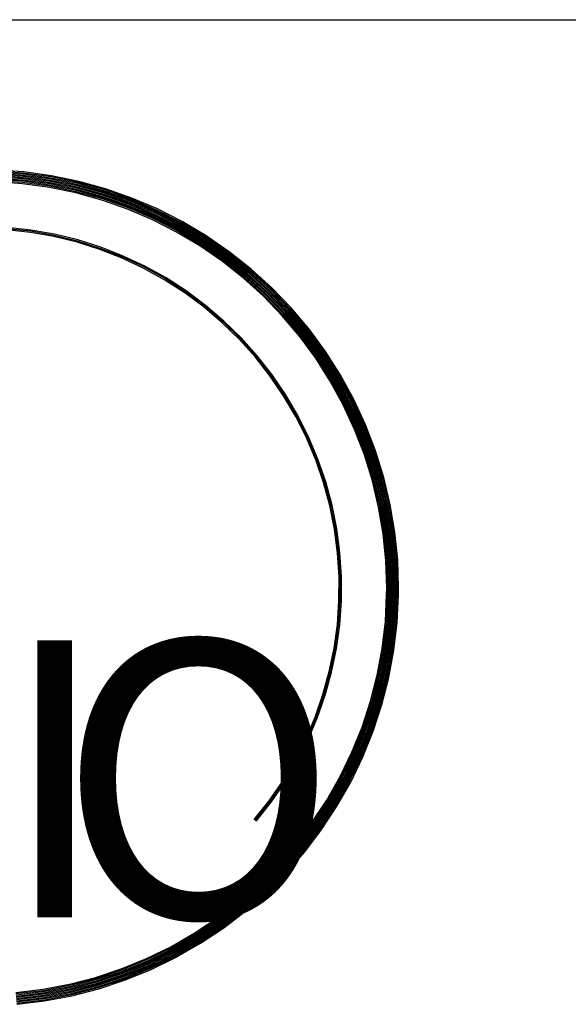
# Model space of a CAD drawing. Extents: x 0 to 4200, y 0 to 2970.
# Drawn here: x 3263 to 3359, y 127 to 300 of the extents above; entities that cross this region are included whole.
import ezdxf

# ---------------------------------------------------------------- set-up
doc = ezdxf.new("R2010")
doc.units = 0
doc.header["$LTSCALE"] = 10
doc.header["$MEASUREMENT"] = 0
doc.layers.add('2-0', color=7, linetype='CONTINUOUS')
doc.layers.add('8-0', color=7, linetype='CONTINUOUS')
doc.styles.get("Standard").update_dxf_attribs({"font": 'txt.shx', "bigfont": 'extfont.shx'})

msp = doc.modelspace()

# ---------------------------------------------------------------- linework, layer by layer
at = {"layer": '2-0', "color": 0, "linetype": 'Continuous'}
for p, q in [((3263.27, 273.06), (3258.4, 273.4)), ((3263.3, 273.27), (3258.41, 273.61)), ((3263.1, 271.4), (3258.34, 271.74)), ((3263.12, 271.61), (3258.35, 271.95)), ((3263.12, 271.61), (3258.35, 271.95)), ((3263.17, 272.02), (3258.36, 272.36)), ((3263.14, 271.81), (3258.36, 272.15)), ((3263.19, 272.23), (3258.37, 272.57)), ((3263.21, 272.44), (3258.38, 272.78)), ((3263.23, 272.64), (3258.39, 272.99)), ((3263.25, 272.85), (3258.4, 273.2)), ((3267.86, 270.95), (3263.12, 271.61)), ((3267.86, 270.95), (3263.12, 271.61)), ((3267.9, 271.16), (3263.14, 271.81)), ((3267.93, 271.36), (3263.17, 272.02)), ((3267.97, 271.57), (3263.19, 272.23)), ((3268, 271.77), (3263.21, 272.44)), ((3268.04, 271.98), (3263.23, 272.64)), ((3268.07, 272.18), (3263.25, 272.85)), ((3268.11, 272.39), (3263.27, 273.06)), ((3268.15, 272.59), (3263.3, 273.27)), ((3272.74, 270.79), (3268, 271.77)), ((3272.79, 270.99), (3268.04, 271.98)), ((3272.84, 271.2), (3268.07, 272.18)), ((3272.89, 271.4), (3268.11, 272.39)), ((3272.94, 271.6), (3268.15, 272.59)), ((3277.66, 270.29), (3272.94, 271.6)), ((3263.08, 271.19), (3258.33, 271.53)), ((3267.79, 270.54), (3263.08, 271.19)), ((3267.83, 270.75), (3263.1, 271.4)), ((3272.45, 269.58), (3267.79, 270.54)), ((3272.5, 269.78), (3267.83, 270.75)), ((3272.55, 269.98), (3267.86, 270.95)), ((3272.55, 269.98), (3267.86, 270.95)), ((3272.6, 270.18), (3267.9, 271.16)), ((3272.65, 270.39), (3267.93, 271.36)), ((3272.69, 270.59), (3267.97, 271.57)), ((3277.16, 268.7), (3272.55, 269.98)), ((3277.16, 268.7), (3272.55, 269.98)), ((3277.22, 268.9), (3272.6, 270.18)), ((3277.28, 269.1), (3272.65, 270.39)), ((3277.35, 269.3), (3272.69, 270.59)), ((3277.41, 269.5), (3272.74, 270.79)), ((3277.47, 269.7), (3272.79, 270.99)), ((3277.53, 269.89), (3272.84, 271.2)), ((3277.6, 270.09), (3272.89, 271.4)), ((3282.13, 268.28), (3277.53, 269.89)), ((3282.2, 268.48), (3277.6, 270.09)), ((3282.28, 268.67), (3277.66, 270.29)), ((3277.03, 268.3), (3272.45, 269.58)), ((3277.1, 268.5), (3272.5, 269.78)), ((3281.52, 266.73), (3277.03, 268.3)), ((3281.6, 266.92), (3277.1, 268.5)), ((3281.67, 267.12), (3277.16, 268.7)), ((3281.67, 267.12), (3277.16, 268.7)), ((3281.75, 267.31), (3277.22, 268.9)), ((3281.82, 267.51), (3277.28, 269.1)), ((3281.9, 267.7), (3277.35, 269.3)), ((3281.98, 267.89), (3277.41, 269.5)), ((3282.05, 268.09), (3277.47, 269.7)), ((3286.6, 266.37), (3282.13, 268.28)), ((3286.69, 266.56), (3282.2, 268.48)), ((3286.78, 266.75), (3282.28, 268.67)), ((3285.9, 264.86), (3281.52, 266.73)), ((3285.99, 265.05), (3281.6, 266.92)), ((3286.07, 265.24), (3281.67, 267.12)), ((3286.07, 265.24), (3281.67, 267.12)), ((3286.16, 265.42), (3281.75, 267.31)), ((3286.25, 265.61), (3281.82, 267.51)), ((3286.34, 265.8), (3281.9, 267.7)), ((3286.43, 265.99), (3281.98, 267.89)), ((3286.52, 266.18), (3282.05, 268.09)), ((3291.04, 264.34), (3286.69, 266.56)), ((3291.14, 264.53), (3286.78, 266.75)), ((3290.14, 262.7), (3285.9, 264.86)), ((3290.24, 262.88), (3285.99, 265.05)), ((3290.34, 263.06), (3286.07, 265.24)), ((3290.34, 263.06), (3286.07, 265.24)), ((3290.44, 263.25), (3286.16, 265.42)), ((3290.54, 263.43), (3286.25, 265.61)), ((3290.64, 263.61), (3286.34, 265.8)), ((3290.74, 263.79), (3286.43, 265.99)), ((3290.84, 263.98), (3286.52, 266.18)), ((3290.94, 264.16), (3286.6, 266.37)), ((3264.45, 262.62), (3260.27, 263.07)), ((3264.48, 262.83), (3260.29, 263.28)), ((3264.51, 263.04), (3260.3, 263.49)), ((3268.67, 262.31), (3264.51, 263.04)), ((3294.45, 260.61), (3290.34, 263.06)), ((3294.45, 260.61), (3290.34, 263.06)), ((3294.56, 260.79), (3290.44, 263.25)), ((3294.67, 260.97), (3290.54, 263.43)), ((3294.79, 261.14), (3290.64, 263.61)), ((3294.9, 261.32), (3290.74, 263.79)), ((3295.01, 261.49), (3290.84, 263.98)), ((3295.12, 261.67), (3290.94, 264.16)), ((3295.24, 261.84), (3291.04, 264.34)), ((3295.35, 262.02), (3291.14, 264.53)), ((3268.59, 261.9), (3264.45, 262.62)), ((3268.63, 262.1), (3264.48, 262.83)), ((3272.67, 260.9), (3268.59, 261.9)), ((3272.73, 261.1), (3268.63, 262.1)), ((3272.78, 261.3), (3268.67, 262.31)), ((3276.81, 260.03), (3272.78, 261.3)), ((3294.22, 260.26), (3290.14, 262.7)), ((3294.34, 260.44), (3290.24, 262.88)), ((3298.88, 258.57), (3294.9, 261.32)), ((3299.01, 258.73), (3295.01, 261.49)), ((3299.13, 258.9), (3295.12, 261.67)), ((3299.26, 259.07), (3295.24, 261.84)), ((3299.38, 259.24), (3295.35, 262.02)), ((3276.68, 259.63), (3272.67, 260.9)), ((3276.74, 259.83), (3272.73, 261.1)), ((3280.59, 258.1), (3276.68, 259.63)), ((3280.67, 258.29), (3276.74, 259.83)), ((3280.75, 258.48), (3276.81, 260.03)), ((3298.14, 257.56), (3294.22, 260.26)), ((3298.26, 257.73), (3294.34, 260.44)), ((3298.39, 257.9), (3294.45, 260.61)), ((3298.39, 257.9), (3294.45, 260.61)), ((3298.51, 258.06), (3294.56, 260.79)), ((3298.64, 258.23), (3294.67, 260.97)), ((3298.76, 258.4), (3294.79, 261.14)), ((3284.39, 256.31), (3280.59, 258.1)), ((3284.48, 256.5), (3280.67, 258.29)), ((3284.58, 256.68), (3280.75, 258.48)), ((3302.14, 254.92), (3298.39, 257.9)), ((3302.14, 254.92), (3298.39, 257.9)), ((3302.27, 255.08), (3298.51, 258.06)), ((3302.41, 255.24), (3298.64, 258.23)), ((3302.54, 255.4), (3298.76, 258.4)), ((3302.68, 255.56), (3298.88, 258.57)), ((3302.81, 255.72), (3299.01, 258.73)), ((3302.95, 255.88), (3299.13, 258.9)), ((3303.08, 256.03), (3299.26, 259.07)), ((3303.22, 256.19), (3299.38, 259.24)), ((3288.06, 254.27), (3284.39, 256.31)), ((3288.17, 254.45), (3284.48, 256.5)), ((3288.28, 254.63), (3284.58, 256.68)), ((3301.87, 254.6), (3298.14, 257.56)), ((3302, 254.76), (3298.26, 257.73)), ((3306.69, 252.75), (3303.08, 256.03)), ((3306.84, 252.9), (3303.22, 256.19)), ((3291.59, 251.99), (3288.06, 254.27)), ((3291.71, 252.16), (3288.17, 254.45)), ((3291.83, 252.34), (3288.28, 254.63)), ((3305.39, 251.41), (3301.87, 254.6)), ((3305.53, 251.55), (3302, 254.76)), ((3305.68, 251.7), (3302.14, 254.92)), ((3305.68, 251.7), (3302.14, 254.92)), ((3305.82, 251.85), (3302.27, 255.08)), ((3305.97, 252), (3302.41, 255.24)), ((3306.11, 252.15), (3302.54, 255.4)), ((3306.26, 252.3), (3302.68, 255.56)), ((3306.4, 252.45), (3302.81, 255.72)), ((3306.55, 252.6), (3302.95, 255.88)), ((3309.93, 249.1), (3306.55, 252.6)), ((3310.08, 249.23), (3306.69, 252.75)), ((3310.24, 249.37), (3306.84, 252.9)), ((3294.96, 249.48), (3291.59, 251.99)), ((3295.09, 249.65), (3291.71, 252.16)), ((3295.22, 249.81), (3291.83, 252.34)), ((3308.69, 247.98), (3305.39, 251.41)), ((3308.84, 248.12), (3305.53, 251.55)), ((3309, 248.26), (3305.68, 251.7)), ((3309, 248.26), (3305.68, 251.7)), ((3309.15, 248.4), (3305.82, 251.85)), ((3309.31, 248.54), (3305.97, 252)), ((3309.46, 248.68), (3306.11, 252.15)), ((3309.62, 248.82), (3306.26, 252.3)), ((3309.77, 248.96), (3306.4, 252.45)), ((3298.16, 246.76), (3294.96, 249.48)), ((3298.3, 246.91), (3295.09, 249.65)), ((3298.44, 247.06), (3295.22, 249.81)), ((3313.06, 245.37), (3309.93, 249.1)), ((3313.23, 245.5), (3310.08, 249.23)), ((3313.39, 245.63), (3310.24, 249.37)), ((3311.75, 244.34), (3308.69, 247.98)), ((3311.92, 244.47), (3308.84, 248.12)), ((3312.08, 244.6), (3309, 248.26)), ((3312.08, 244.6), (3309, 248.26)), ((3312.24, 244.73), (3309.15, 248.4)), ((3312.41, 244.86), (3309.31, 248.54)), ((3312.57, 244.98), (3309.46, 248.68)), ((3312.74, 245.11), (3309.62, 248.82)), ((3312.9, 245.24), (3309.77, 248.96)), ((3301.17, 243.82), (3298.16, 246.76)), ((3301.32, 243.97), (3298.3, 246.91)), ((3301.47, 244.11), (3298.44, 247.06)), ((3316.29, 241.68), (3313.39, 245.63)), ((3304.13, 240.83), (3301.32, 243.97)), ((3304.29, 240.96), (3301.47, 244.11)), ((3314.57, 240.51), (3311.75, 244.34)), ((3314.74, 240.62), (3311.92, 244.47)), ((3314.91, 240.74), (3312.08, 244.6)), ((3314.91, 240.74), (3312.08, 244.6)), ((3315.08, 240.86), (3312.24, 244.73)), ((3315.26, 240.98), (3312.41, 244.86)), ((3315.43, 241.09), (3312.57, 244.98)), ((3315.6, 241.21), (3312.74, 245.11)), ((3315.77, 241.33), (3312.9, 245.24)), ((3315.94, 241.45), (3313.06, 245.37)), ((3316.12, 241.56), (3313.23, 245.5)), ((3303.97, 240.69), (3301.17, 243.82)), ((3306.56, 237.39), (3303.97, 240.69)), ((3306.73, 237.51), (3304.13, 240.83)), ((3306.9, 237.63), (3304.29, 240.96)), ((3317.12, 236.49), (3314.57, 240.51)), ((3317.3, 236.6), (3314.74, 240.62)), ((3317.48, 236.7), (3314.91, 240.74)), ((3317.48, 236.7), (3314.91, 240.74)), ((3317.66, 236.81), (3315.08, 240.86)), ((3317.84, 236.92), (3315.26, 240.98)), ((3318.02, 237.02), (3315.43, 241.09)), ((3318.2, 237.13), (3315.6, 241.21)), ((3318.38, 237.23), (3315.77, 241.33)), ((3318.56, 237.34), (3315.94, 241.45)), ((3318.74, 237.45), (3316.12, 241.56)), ((3318.92, 237.55), (3316.29, 241.68)), ((3308.92, 233.91), (3306.56, 237.39)), ((3309.1, 234.02), (3306.73, 237.51)), ((3309.28, 234.14), (3306.9, 237.63)), ((3320.33, 232.79), (3318.02, 237.02)), ((3320.52, 232.88), (3318.2, 237.13)), ((3320.71, 232.97), (3318.38, 237.23)), ((3320.89, 233.07), (3318.56, 237.34)), ((3321.08, 233.16), (3318.74, 237.45)), ((3321.26, 233.25), (3318.92, 237.55)), ((3319.4, 232.32), (3317.12, 236.49)), ((3319.59, 232.41), (3317.3, 236.6)), ((3319.77, 232.5), (3317.48, 236.7)), ((3319.77, 232.5), (3317.48, 236.7)), ((3319.96, 232.6), (3317.66, 236.81)), ((3320.15, 232.69), (3317.84, 236.92)), ((3311.05, 230.29), (3308.92, 233.91)), ((3311.23, 230.39), (3309.1, 234.02)), ((3311.42, 230.49), (3309.28, 234.14)), ((3321.4, 228), (3319.4, 232.32)), ((3321.59, 228.08), (3319.59, 232.41)), ((3321.78, 228.16), (3319.77, 232.5)), ((3321.78, 228.16), (3319.77, 232.5)), ((3321.98, 228.24), (3319.96, 232.6)), ((3322.17, 228.32), (3320.15, 232.69)), ((3322.36, 228.4), (3320.33, 232.79)), ((3322.55, 228.49), (3320.52, 232.88)), ((3322.74, 228.57), (3320.71, 232.97)), ((3322.94, 228.65), (3320.89, 233.07)), ((3323.13, 228.73), (3321.08, 233.16)), ((3323.32, 228.81), (3321.26, 233.25)), ((3312.93, 226.53), (3311.05, 230.29)), ((3313.12, 226.62), (3311.23, 230.39)), ((3313.31, 226.71), (3311.42, 230.49)), ((3324.09, 223.9), (3322.36, 228.4)), ((3324.29, 223.97), (3322.55, 228.49)), ((3324.48, 224.04), (3322.74, 228.57)), ((3324.68, 224.1), (3322.94, 228.65)), ((3324.88, 224.17), (3323.13, 228.73)), ((3325.08, 224.24), (3323.32, 228.81)), ((3314.75, 222.73), (3313.12, 226.62)), ((3314.95, 222.81), (3313.31, 226.71)), ((3323.11, 223.56), (3321.4, 228)), ((3323.3, 223.63), (3321.59, 228.08)), ((3323.5, 223.69), (3321.78, 228.16)), ((3323.5, 223.69), (3321.78, 228.16)), ((3323.7, 223.76), (3321.98, 228.24)), ((3323.89, 223.83), (3322.17, 228.32)), ((3314.56, 222.66), (3312.93, 226.53)), ((3324.51, 219.01), (3323.11, 223.56)), ((3324.71, 219.07), (3323.3, 223.63)), ((3324.91, 219.12), (3323.5, 223.69)), ((3324.91, 219.12), (3323.5, 223.69)), ((3325.11, 219.18), (3323.7, 223.76)), ((3325.32, 219.23), (3323.89, 223.83)), ((3325.52, 219.29), (3324.09, 223.9)), ((3325.72, 219.34), (3324.29, 223.97)), ((3325.92, 219.4), (3324.48, 224.04)), ((3326.12, 219.45), (3324.68, 224.1)), ((3326.32, 219.51), (3324.88, 224.17)), ((3326.52, 219.56), (3325.08, 224.24)), ((3315.92, 218.68), (3314.56, 222.66)), ((3316.12, 218.75), (3314.75, 222.73)), ((3316.32, 218.81), (3314.95, 222.81)), ((3317.02, 214.63), (3315.92, 218.68)), ((3317.22, 214.68), (3316.12, 218.75)), ((3317.43, 214.72), (3316.32, 218.81)), ((3325.61, 214.38), (3324.51, 219.01)), ((3325.82, 214.43), (3324.71, 219.07)), ((3326.02, 214.47), (3324.91, 219.12)), ((3326.02, 214.47), (3324.91, 219.12)), ((3326.22, 214.51), (3325.11, 219.18)), ((3326.43, 214.55), (3325.32, 219.23)), ((3326.63, 214.59), (3325.52, 219.29)), ((3326.84, 214.63), (3325.72, 219.34)), ((3327.04, 214.67), (3325.92, 219.4)), ((3327.25, 214.72), (3326.12, 219.45)), ((3327.45, 214.76), (3326.32, 219.51)), ((3327.65, 214.8), (3326.52, 219.56)), ((3317.85, 210.51), (3317.02, 214.63)), ((3318.05, 210.54), (3317.22, 214.68)), ((3318.26, 210.58), (3317.43, 214.72)), ((3327.02, 209.78), (3326.22, 214.51)), ((3327.23, 209.8), (3326.43, 214.55)), ((3327.43, 209.83), (3326.63, 214.59)), ((3327.64, 209.86), (3326.84, 214.63)), ((3327.85, 209.89), (3327.04, 214.67)), ((3328.05, 209.91), (3327.25, 214.72)), ((3328.26, 209.94), (3327.45, 214.76)), ((3328.47, 209.97), (3327.65, 214.8)), ((3326.4, 209.69), (3325.61, 214.38)), ((3326.61, 209.72), (3325.82, 214.43)), ((3326.81, 209.75), (3326.02, 214.47)), ((3326.81, 209.75), (3326.02, 214.47)), ((3318.39, 206.34), (3317.85, 210.51)), ((3318.6, 206.36), (3318.05, 210.54)), ((3318.81, 206.38), (3318.26, 210.58)), ((3326.88, 204.96), (3326.4, 209.69)), ((3327.08, 204.97), (3326.61, 209.72)), ((3327.29, 204.99), (3326.81, 209.75)), ((3327.29, 204.99), (3326.81, 209.75)), ((3327.5, 205), (3327.02, 209.78)), ((3327.71, 205.01), (3327.23, 209.8)), ((3327.92, 205.03), (3327.43, 209.83)), ((3328.12, 205.04), (3327.64, 209.86)), ((3328.33, 205.06), (3327.85, 209.89)), ((3328.54, 205.07), (3328.05, 209.91)), ((3328.75, 205.08), (3328.26, 209.94)), ((3328.96, 205.1), (3328.47, 209.97)), ((3318.66, 202.15), (3318.39, 206.34)), ((3318.87, 202.16), (3318.6, 206.36)), ((3319.08, 202.16), (3318.81, 206.38)), ((3327.03, 200.2), (3326.88, 204.96)), ((3327.24, 200.2), (3327.08, 204.97)), ((3327.45, 200.2), (3327.29, 204.99)), ((3327.45, 200.2), (3327.29, 204.99)), ((3327.66, 200.2), (3327.5, 205)), ((3327.87, 200.2), (3327.71, 205.01)), ((3328.08, 200.2), (3327.92, 205.03)), ((3328.29, 200.2), (3328.12, 205.04)), ((3328.49, 200.2), (3328.33, 205.06)), ((3328.7, 200.2), (3328.54, 205.07)), ((3328.91, 200.2), (3328.75, 205.08)), ((3329.12, 200.2), (3328.96, 205.1)), ((3318.65, 197.95), (3318.66, 202.15)), ((3318.86, 197.94), (3318.87, 202.16)), ((3319.07, 197.93), (3319.08, 202.16)), ((3326.79, 194.27), (3327.02, 199.03)), ((3327, 194.26), (3327.23, 199.02)), ((3327.02, 199.03), (3327.03, 200.2)), ((3327.2, 194.24), (3327.44, 199.02)), ((3327.2, 194.24), (3327.44, 199.02)), ((3327.23, 199.02), (3327.24, 200.2)), ((3327.41, 194.22), (3327.65, 199.01)), ((3327.44, 199.02), (3327.45, 200.2)), ((3327.44, 199.02), (3327.45, 200.2)), ((3327.62, 194.2), (3327.86, 199.01)), ((3327.65, 199.01), (3327.66, 200.2)), ((3327.83, 194.19), (3328.07, 199.01)), ((3327.86, 199.01), (3327.87, 200.2)), ((3328.03, 194.17), (3328.28, 199)), ((3328.07, 199.01), (3328.08, 200.2)), ((3328.24, 194.15), (3328.48, 199)), ((3328.28, 199), (3328.29, 200.2)), ((3328.45, 194.14), (3328.69, 199)), ((3328.48, 199), (3328.49, 200.2)), ((3328.66, 194.12), (3328.9, 198.99)), ((3328.69, 199), (3328.7, 200.2)), ((3328.87, 194.1), (3329.11, 198.99)), ((3328.9, 198.99), (3328.91, 200.2)), ((3329.11, 198.99), (3329.12, 200.2)), ((3318.36, 193.76), (3318.65, 197.95)), ((3318.57, 193.74), (3318.86, 197.94)), ((3318.78, 193.72), (3319.07, 197.93)), ((3317.79, 189.6), (3318.36, 193.76)), ((3318, 189.56), (3318.57, 193.74)), ((3326.23, 189.55), (3326.79, 194.27)), ((3326.44, 189.52), (3327, 194.26)), ((3326.65, 189.49), (3327.2, 194.24)), ((3326.65, 189.49), (3327.2, 194.24)), ((3326.85, 189.46), (3327.41, 194.22)), ((3327.06, 189.42), (3327.62, 194.2)), ((3327.27, 189.39), (3327.83, 194.19)), ((3327.47, 189.36), (3328.03, 194.17)), ((3327.68, 189.33), (3328.24, 194.15)), ((3327.88, 189.3), (3328.45, 194.14)), ((3328.09, 189.27), (3328.66, 194.12)), ((3328.3, 189.24), (3328.87, 194.1)), ((3318.21, 189.53), (3318.78, 193.72)), ((3316.95, 185.48), (3317.79, 189.6)), ((3317.15, 185.43), (3318, 189.56)), ((3317.36, 185.38), (3318.21, 189.53)), ((3325.37, 184.87), (3326.23, 189.55)), ((3325.57, 184.83), (3326.44, 189.52)), ((3325.77, 184.78), (3326.65, 189.49)), ((3325.77, 184.78), (3326.65, 189.49)), ((3325.98, 184.74), (3326.85, 189.46)), ((3326.18, 184.69), (3327.06, 189.42)), ((3326.39, 184.65), (3327.27, 189.39)), ((3326.59, 184.6), (3327.47, 189.36)), ((3326.79, 184.56), (3327.68, 189.33)), ((3327, 184.51), (3327.88, 189.3)), ((3327.2, 184.47), (3328.09, 189.27)), ((3327.4, 184.42), (3328.3, 189.24)), ((3315.83, 181.43), (3316.95, 185.48)), ((3316.03, 181.37), (3317.15, 185.43)), ((3316.23, 181.31), (3317.36, 185.38)), ((3324.19, 180.26), (3325.37, 184.87)), ((3324.39, 180.2), (3325.57, 184.83)), ((3324.59, 180.14), (3325.77, 184.78)), ((3324.59, 180.14), (3325.77, 184.78)), ((3324.79, 180.09), (3325.98, 184.74)), ((3324.99, 180.03), (3326.18, 184.69)), ((3325.19, 179.97), (3326.39, 184.65)), ((3325.39, 179.91), (3326.59, 184.6)), ((3325.59, 179.85), (3326.79, 184.56)), ((3325.79, 179.79), (3327, 184.51)), ((3325.99, 179.74), (3327.2, 184.47)), ((3326.19, 179.68), (3327.4, 184.42)), ((3314.45, 177.46), (3315.83, 181.43)), ((3314.64, 177.39), (3316.03, 181.37)), ((3314.84, 177.31), (3316.23, 181.31)), ((3322.71, 175.74), (3324.19, 180.26)), ((3322.91, 175.67), (3324.39, 180.2)), ((3323.1, 175.6), (3324.59, 180.14)), ((3323.1, 175.6), (3324.59, 180.14)), ((3323.3, 175.53), (3324.79, 180.09)), ((3323.49, 175.45), (3324.99, 180.03)), ((3323.69, 175.38), (3325.19, 179.97)), ((3323.89, 175.31), (3325.39, 179.91)), ((3324.08, 175.24), (3325.59, 179.85)), ((3324.28, 175.17), (3325.79, 179.79)), ((3324.47, 175.1), (3325.99, 179.74)), ((3324.67, 175.03), (3326.19, 179.68)), ((3312.8, 173.6), (3314.45, 177.46)), ((3312.99, 173.51), (3314.64, 177.39)), ((3313.18, 173.42), (3314.84, 177.31)), ((3320.93, 171.33), (3322.71, 175.74)), ((3321.12, 171.24), (3322.91, 175.67)), ((3321.31, 171.16), (3323.1, 175.6)), ((3321.31, 171.16), (3323.1, 175.6)), ((3321.5, 171.07), (3323.3, 175.53)), ((3321.69, 170.99), (3323.49, 175.45)), ((3321.89, 170.91), (3323.69, 175.38)), ((3322.08, 170.82), (3323.89, 175.31)), ((3322.27, 170.74), (3324.08, 175.24)), ((3322.46, 170.65), (3324.28, 175.17)), ((3322.65, 170.57), (3324.47, 175.1)), ((3322.84, 170.48), (3324.67, 175.03)), ((3310.9, 169.85), (3312.8, 173.6)), ((3311.09, 169.75), (3312.99, 173.51)), ((3311.27, 169.65), (3313.18, 173.42)), ((3318.86, 167.04), (3320.93, 171.33)), ((3308.76, 166.24), (3310.9, 169.85)), ((3308.93, 166.12), (3311.09, 169.75)), ((3309.11, 166.01), (3311.27, 169.65)), ((3319.05, 166.95), (3321.12, 171.24)), ((3319.23, 166.85), (3321.31, 171.16)), ((3319.23, 166.85), (3321.31, 171.16)), ((3319.42, 166.75), (3321.5, 171.07)), ((3319.6, 166.66), (3321.69, 170.99)), ((3319.79, 166.56), (3321.89, 170.91)), ((3319.97, 166.46), (3322.08, 170.82)), ((3320.16, 166.37), (3322.27, 170.74)), ((3320.34, 166.27), (3322.46, 170.65)), ((3320.52, 166.17), (3322.65, 170.57)), ((3320.71, 166.07), (3322.84, 170.48)), ((3306.38, 162.77), (3308.76, 166.24)), ((3306.55, 162.65), (3308.93, 166.12)), ((3316.51, 162.91), (3318.86, 167.04)), ((3316.69, 162.8), (3319.05, 166.95)), ((3316.87, 162.69), (3319.23, 166.85)), ((3316.87, 162.69), (3319.23, 166.85)), ((3317.05, 162.58), (3319.42, 166.75)), ((3317.22, 162.47), (3319.6, 166.66)), ((3317.4, 162.36), (3319.79, 166.56)), ((3317.58, 162.25), (3319.97, 166.46)), ((3317.76, 162.14), (3320.16, 166.37)), ((3317.94, 162.03), (3320.34, 166.27)), ((3318.11, 161.93), (3320.52, 166.17)), ((3318.29, 161.82), (3320.71, 166.07)), ((3306.71, 162.53), (3309.11, 166.01)), ((3303.77, 159.48), (3306.38, 162.77)), ((3303.93, 159.34), (3306.55, 162.65)), ((3313.89, 158.94), (3316.51, 162.91)), ((3314.06, 158.81), (3316.69, 162.8)), ((3314.23, 158.69), (3316.87, 162.69)), ((3314.23, 158.69), (3316.87, 162.69)), ((3304.09, 159.21), (3306.71, 162.53)), ((3314.4, 158.57), (3317.05, 162.58)), ((3314.57, 158.45), (3317.22, 162.47)), ((3314.74, 158.33), (3317.4, 162.36)), ((3314.91, 158.21), (3317.58, 162.25)), ((3315.08, 158.09), (3317.76, 162.14)), ((3315.25, 157.97), (3317.94, 162.03)), ((3315.42, 157.85), (3318.11, 161.93)), ((3315.59, 157.73), (3318.29, 161.82)), ((3311.02, 155.15), (3313.89, 158.94)), ((3311.18, 155.02), (3314.06, 158.81)), ((3311.34, 154.88), (3314.23, 158.69)), ((3311.34, 154.88), (3314.23, 158.69)), ((3311.5, 154.75), (3314.4, 158.57)), ((3311.66, 154.62), (3314.57, 158.45)), ((3311.82, 154.49), (3314.74, 158.33)), ((3311.99, 154.36), (3314.91, 158.21)), ((3312.15, 154.23), (3315.08, 158.09)), ((3312.31, 154.09), (3315.25, 157.97)), ((3312.47, 153.96), (3315.42, 157.85)), ((3312.63, 153.83), (3315.59, 157.73)), ((3307.89, 151.56), (3311.02, 155.15)), ((3308.04, 151.42), (3311.18, 155.02)), ((3308.2, 151.28), (3311.34, 154.88)), ((3308.2, 151.28), (3311.34, 154.88)), ((3308.35, 151.13), (3311.5, 154.75)), ((3308.5, 150.99), (3311.66, 154.62)), ((3308.65, 150.85), (3311.82, 154.49)), ((3308.81, 150.71), (3311.99, 154.36)), ((3308.96, 150.57), (3312.15, 154.23)), ((3309.11, 150.42), (3312.31, 154.09)), ((3309.26, 150.28), (3312.47, 153.96)), ((3309.42, 150.14), (3312.63, 153.83)), ((3304.53, 148.19), (3307.89, 151.56)), ((3304.68, 148.04), (3308.04, 151.42)), ((3304.82, 147.88), (3308.2, 151.28)), ((3304.82, 147.88), (3308.2, 151.28)), ((3304.96, 147.73), (3308.35, 151.13)), ((3305.11, 147.58), (3308.5, 150.99)), ((3305.25, 147.43), (3308.65, 150.85)), ((3305.39, 147.28), (3308.81, 150.71)), ((3305.53, 147.13), (3308.96, 150.57)), ((3305.68, 146.97), (3309.11, 150.42)), ((3305.82, 146.82), (3309.26, 150.28)), ((3305.96, 146.67), (3309.42, 150.14)), ((3300.96, 145.05), (3304.53, 148.19)), ((3301.09, 144.89), (3304.68, 148.04)), ((3301.23, 144.73), (3304.82, 147.88)), ((3301.23, 144.73), (3304.82, 147.88)), ((3301.36, 144.57), (3304.96, 147.73)), ((3301.49, 144.4), (3305.11, 147.58)), ((3301.62, 144.24), (3305.25, 147.43)), ((3301.75, 144.08), (3305.39, 147.28)), ((3301.89, 143.92), (3305.53, 147.13)), ((3302.02, 143.76), (3305.68, 146.97)), ((3302.15, 143.6), (3305.82, 146.82)), ((3302.28, 143.44), (3305.96, 146.67)), ((3297.19, 142.15), (3300.96, 145.05)), ((3297.31, 141.98), (3301.09, 144.89)), ((3297.43, 141.81), (3301.23, 144.73)), ((3297.43, 141.81), (3301.23, 144.73)), ((3297.55, 141.64), (3301.36, 144.57)), ((3297.67, 141.47), (3301.49, 144.4)), ((3297.79, 141.31), (3301.62, 144.24)), ((3297.91, 141.14), (3301.75, 144.08)), ((3298.03, 140.97), (3301.89, 143.92)), ((3298.16, 140.8), (3302.02, 143.76)), ((3298.28, 140.63), (3302.15, 143.6)), ((3293.23, 139.52), (3297.19, 142.15)), ((3293.34, 139.34), (3297.31, 141.98)), ((3298.4, 140.46), (3302.28, 143.44)), ((3293.45, 139.16), (3297.43, 141.81)), ((3293.45, 139.16), (3297.43, 141.81)), ((3293.56, 138.98), (3297.55, 141.64)), ((3293.67, 138.81), (3297.67, 141.47)), ((3293.77, 138.63), (3297.79, 141.31)), ((3293.88, 138.45), (3297.91, 141.14)), ((3293.99, 138.27), (3298.03, 140.97)), ((3294.1, 138.1), (3298.16, 140.8)), ((3294.21, 137.92), (3298.28, 140.63)), ((3294.32, 137.74), (3298.4, 140.46)), ((3289.1, 137.15), (3293.23, 139.52)), ((3289.2, 136.96), (3293.34, 139.34)), ((3289.3, 136.78), (3293.45, 139.16)), ((3289.3, 136.78), (3293.45, 139.16)), ((3289.39, 136.6), (3293.56, 138.98)), ((3289.49, 136.41), (3293.67, 138.81)), ((3289.59, 136.23), (3293.77, 138.63)), ((3289.69, 136.04), (3293.88, 138.45)), ((3284.82, 135.06), (3289.1, 137.15)), ((3284.91, 134.87), (3289.2, 136.96)), ((3285, 134.68), (3289.3, 136.78)), ((3285, 134.68), (3289.3, 136.78)), ((3289.78, 135.86), (3293.99, 138.27)), ((3289.88, 135.67), (3294.1, 138.1)), ((3289.98, 135.49), (3294.21, 137.92)), ((3290.08, 135.31), (3294.32, 137.74)), ((3280.42, 133.26), (3284.82, 135.06)), ((3285.08, 134.49), (3289.39, 136.6)), ((3285.17, 134.3), (3289.49, 136.41)), ((3285.25, 134.11), (3289.59, 136.23)), ((3285.34, 133.92), (3289.69, 136.04)), ((3285.42, 133.73), (3289.78, 135.86)), ((3285.51, 133.54), (3289.88, 135.67)), ((3285.59, 133.35), (3289.98, 135.49)), ((3285.68, 133.16), (3290.08, 135.31)), ((3275.91, 131.76), (3280.42, 133.26)), ((3280.49, 133.07), (3284.91, 134.87)), ((3280.56, 132.87), (3285, 134.68)), ((3280.56, 132.87), (3285, 134.68)), ((3280.64, 132.68), (3285.08, 134.49)), ((3280.71, 132.48), (3285.17, 134.3)), ((3280.78, 132.28), (3285.25, 134.11)), ((3280.85, 132.09), (3285.34, 133.92)), ((3280.93, 131.89), (3285.42, 133.73)), ((3281, 131.7), (3285.51, 133.54)), ((3281.07, 131.5), (3285.59, 133.35)), ((3271.3, 130.56), (3275.91, 131.76)), ((3271.35, 130.36), (3275.96, 131.56)), ((3275.96, 131.56), (3280.49, 133.07)), ((3276.02, 131.36), (3280.56, 132.87)), ((3276.02, 131.36), (3280.56, 132.87)), ((3276.08, 131.16), (3280.64, 132.68)), ((3276.14, 130.96), (3280.71, 132.48)), ((3276.2, 130.76), (3280.78, 132.28)), ((3276.26, 130.56), (3280.85, 132.09)), ((3276.32, 130.36), (3280.93, 131.89)), ((3276.38, 130.16), (3281, 131.7)), ((3276.44, 129.96), (3281.07, 131.5)), ((3281.14, 131.31), (3285.68, 133.16)), ((3266.63, 129.68), (3271.3, 130.56)), ((3266.66, 129.47), (3271.35, 130.36)), ((3266.69, 129.27), (3271.39, 130.16)), ((3266.69, 129.27), (3271.39, 130.16)), ((3266.72, 129.06), (3271.44, 129.95)), ((3266.76, 128.85), (3271.48, 129.75)), ((3271.39, 130.16), (3276.02, 131.36)), ((3271.39, 130.16), (3276.02, 131.36)), ((3271.44, 129.95), (3276.08, 131.16)), ((3271.48, 129.75), (3276.14, 130.96)), ((3271.53, 129.55), (3276.2, 130.76)), ((3271.58, 129.34), (3276.26, 130.56)), ((3271.62, 129.14), (3276.32, 130.36)), ((3271.67, 128.94), (3276.38, 130.16)), ((3271.71, 128.73), (3276.44, 129.96)), ((3271.76, 128.53), (3276.5, 129.76)), ((3276.5, 129.76), (3281.14, 131.31)), ((3261.9, 129.1), (3266.63, 129.68)), ((3261.92, 128.9), (3266.66, 129.47)), ((3261.94, 128.69), (3266.69, 129.27)), ((3261.94, 128.69), (3266.69, 129.27)), ((3261.96, 128.48), (3266.72, 129.06)), ((3261.98, 128.27), (3266.76, 128.85)), ((3262, 128.06), (3266.79, 128.65)), ((3262.01, 127.86), (3266.82, 128.44)), ((3262.03, 127.65), (3266.85, 128.24)), ((3262.05, 127.44), (3266.88, 128.03)), ((3266.79, 128.65), (3271.53, 129.55)), ((3266.82, 128.44), (3271.58, 129.34)), ((3266.85, 128.24), (3271.62, 129.14)), ((3266.88, 128.03), (3271.67, 128.94)), ((3266.92, 127.82), (3271.71, 128.73)), ((3266.95, 127.62), (3271.76, 128.53)), ((3262.07, 127.23), (3266.92, 127.82)), ((3262.09, 127.03), (3266.95, 127.62))]:
    msp.add_line(p, q, dxfattribs=at)
at = {"layer": '8-0', "color": 0, "linetype": 'Continuous'}
msp.add_line((2500, 300), (4100, 300), dxfattribs=at)

# ---------------------------------------------------------------- texts
at = {"layer": '2-0', "color": 0}
for s, p in [('I', (3258.95, 142.3)), ('O', (3269.34, 142.27))]:
    msp.add_text(s, height=48.64, dxfattribs=at).set_placement(p)

doc.saveas('drawing.dxf')
